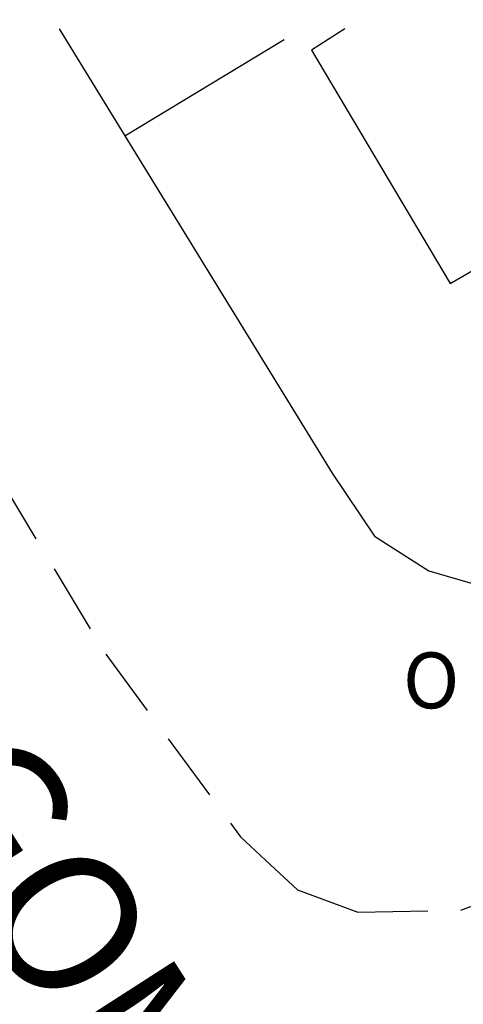
# Model space of a CAD drawing. Extents: x 180110 to 180320, y 1674245 to 1674394.
# Drawn here: x 180274 to 180282, y 1674353 to 1674371 of the extents above; entities that cross this region are included whole.
import ezdxf
from ezdxf.enums import TextEntityAlignment as Align

# ---------------------------------------------------------------- set-up
doc = ezdxf.new("R2010")
doc.units = 0
doc.header["$LTSCALE"] = 5
doc.header["$MEASUREMENT"] = 0
doc.linetypes.add('DASHED2', pattern=[0.375, 0.25, -0.125])
for name, color, linetype in [('NORTE', 7, 'CONTINUOUS'), ('T-TEXTP', 7, 'CONTINUOUS'), ('V-EDIFICACAO', 2, 'CONTINUOUS'), ('V-LOTE', 1, 'CONTINUOUS'), ('V-QUADRA', 7, 'DASHED2'), ('V-TESTADA', 1, 'CONTINUOUS')]:
    doc.layers.add(name, color=color, linetype=linetype)
doc.styles.add('ROMANT', font='romant', dxfattribs={"height": 0.2})
doc.styles.get("Standard").update_dxf_attribs({"font": 'ARIAL.TTF'})

# ---------------------------------------------------------------- blocks, each defined once
blk = doc.blocks.new('NORTEGEO')
at = {"layer": 'NORTE', "color": 7, "style": 'ROMANT'}
blk.add_text('O', height=1.116, dxfattribs=at).set_placement((-7.997, -0.512))

msp = doc.modelspace()

# ---------------------------------------------------------------- linework, layer by layer
at = {"layer": 'V-EDIFICACAO'}
msp.add_lwpolyline([(180280.128, 1674370.44), (180279.53, 1674370.06), (180282.01, 1674365.89), (180282.69, 1674366.28), (180284.58, 1674363.41), (180287.29, 1674365.07), (180287.71, 1674364.58), (180291.98, 1674367.22), (180291.46, 1674368.23), (180293.97, 1674369.8), (180293.555, 1674370.549)], dxfattribs=at)
at = {"layer": 'V-LOTE'}
for p, q in [((180275.017, 1674370.44), (180276.19, 1674368.53)), ((180276.19, 1674368.53), (180279.04, 1674370.25)), ((180276.19, 1674368.53), (180279.9, 1674362.5))]:
    msp.add_line(p, q, dxfattribs=at)
msp.add_lwpolyline([(180279.9, 1674362.5), (180280.66, 1674361.37), (180281.63, 1674360.75), (180282.84, 1674360.4), (180284.2, 1674360.29), (180285.45, 1674360.56), (180290.67, 1674363.94)], dxfattribs=at)
at = {"layer": 'V-QUADRA'}
msp.add_lwpolyline([(180266.193, 1674375.228), (180275.85, 1674359.26), (180278.26, 1674356), (180278.71, 1674355.58), (180279.28, 1674355.05), (180280.36, 1674354.65), (180282.2, 1674354.69), (180283.78, 1674355.27), (180283.79, 1674355.27), (180287.62, 1674357.07), (180313.436, 1674373.117)], dxfattribs=at)
at = {"layer": 'V-TESTADA'}
for p, q in [((180275.017, 1674370.44), (180276.19, 1674368.53)), ((180276.19, 1674368.53), (180279.9, 1674362.5))]:
    msp.add_line(p, q, dxfattribs=at)
msp.add_lwpolyline([(180279.9, 1674362.5), (180280.66, 1674361.37), (180281.63, 1674360.75), (180282.84, 1674360.4), (180284.2, 1674360.29), (180285.45, 1674360.56), (180290.67, 1674363.94)], dxfattribs=at)

# ---------------------------------------------------------------- block references
at = {"layer": 'NORTE', "ltscale": 0.75, "xscale": 0.8950189864262938, "yscale": 0.8950189864262938, "zscale": 0.8950189864772569}
msp.add_blockref('NORTEGEO', (180288.324, 1674358.753), dxfattribs=at)

# ---------------------------------------------------------------- texts
at = {"layer": 'T-TEXTP'}
msp.add_text('RUA    GOMES', height=2.5, rotation=302.7106, dxfattribs=at).set_placement((180273.449, 1674356.506), align=Align.MIDDLE)

doc.saveas('drawing.dxf')
